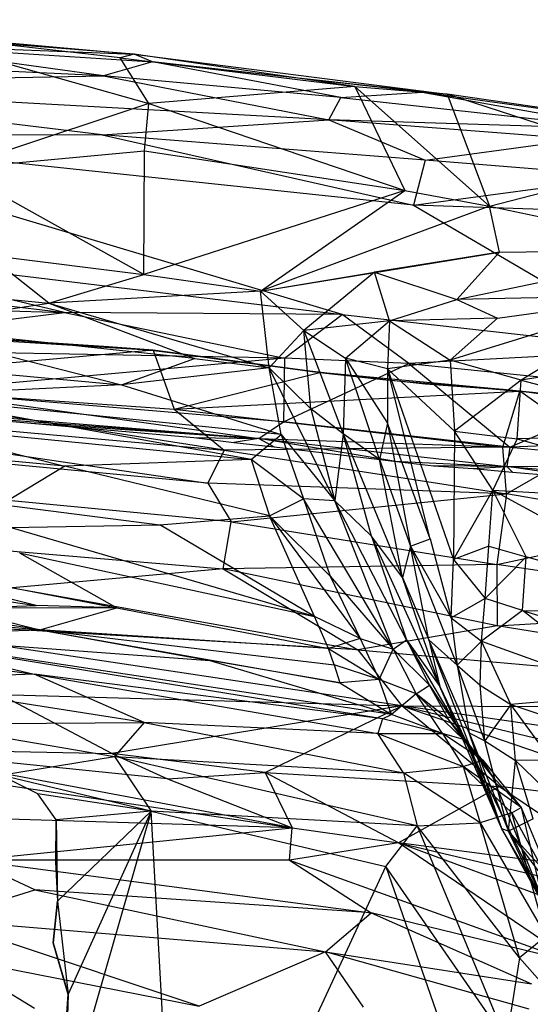
# Model space of a CAD drawing. Extents: x -329 to 319, y -335 to 331.
# Drawn here: x 56 to 93, y 259 to 330 of the extents above; entities that cross this region are included whole.
import ezdxf

# ---------------------------------------------------------------- set-up
doc = ezdxf.new("R2010")
doc.units = 0
doc.layers.get('0').update_dxf_attribs({"color": 13, "linetype": 'CONTINUOUS'})

# ---------------------------------------------------------------- blocks, each defined once
blk = doc.blocks.new('GROUP_2')
for p, q in [((268.431, 157.441, 385.419), (255.668, 158.154, 393.113)), ((255.668, 158.154, 393.113), (277.384, 156.836, 393.993)), ((268.431, 157.441, 385.419), (262.652, 157.899, 385.212)), ((274.185, 157.059, 385.695), (268.431, 157.441, 385.419)), ((268.431, 157.441, 385.419), (277.384, 156.836, 393.993)), ((277.384, 156.836, 393.993), (251.546, 154.505, 396.703)), ((277.384, 156.836, 393.993), (274.185, 157.059, 385.695)), ((277.05, 156.832, 385.812), (274.185, 157.059, 385.695)), ((277.05, 156.832, 385.812), (277.384, 156.836, 393.993)), ((279.908, 156.471, 385.871), (277.05, 156.832, 385.812)), ((289.307, 155.237, 394.229), (277.384, 156.836, 393.993)), ((277.384, 156.836, 393.993), (278.891, 152.622, 398.22)), ((279.908, 156.471, 385.871), (277.384, 156.836, 393.993)), ((289.307, 155.237, 394.229), (279.908, 156.471, 385.871)), ((282.751, 156.071, 385.838), (279.908, 156.471, 385.871)), ((289.307, 155.237, 394.229), (282.751, 156.071, 385.838)), ((285.589, 155.744, 385.896), (282.751, 156.071, 385.838)), ((288.406, 155.36, 385.916), (285.589, 155.744, 385.896)), ((285.589, 155.744, 385.896), (289.307, 155.237, 394.229)), ((278.891, 152.622, 398.22), (289.307, 155.237, 394.229)), ((291.225, 155.026, 385.846), (288.406, 155.36, 385.916)), ((288.406, 155.36, 385.916), (289.307, 155.237, 394.229)), ((303.598, 153.899, 394.135), (289.307, 155.237, 394.229)), ((289.307, 155.237, 394.229), (291.225, 155.026, 385.846)), ((289.307, 155.237, 394.229), (294.036, 154.719, 385.804)), ((294.036, 154.719, 385.804), (291.225, 155.026, 385.846)), ((282.452, 149.673, 400.087), (251.546, 154.505, 396.703)), ((251.546, 154.505, 396.703), (278.891, 152.622, 398.22)), ((296.839, 154.409, 385.779), (294.036, 154.719, 385.804)), ((294.036, 154.719, 385.804), (303.598, 153.899, 394.135)), ((303.598, 153.899, 394.135), (296.839, 154.409, 385.779)), ((299.635, 154.24, 386.02), (296.839, 154.409, 385.779)), ((238.103, 153.692, 397.256), (282.452, 149.673, 400.087)), ((238.103, 153.692, 397.256), (281.295, 147.317, 401.05)), ((278.891, 152.622, 398.22), (303.598, 153.899, 394.135)), ((302.426, 154.011, 386.143), (299.635, 154.24, 386.02)), ((299.635, 154.24, 386.02), (303.598, 153.899, 394.135)), ((302.39, 149.887, 398.536), (303.598, 153.899, 394.135)), ((305.201, 153.74, 386.44), (302.426, 154.011, 386.143)), ((302.426, 154.011, 386.143), (303.598, 153.899, 394.135)), ((303.598, 153.899, 394.135), (305.201, 153.74, 386.44)), ((308.872, 150.169, 397.412), (303.598, 153.899, 394.135)), ((316.049, 152.11, 395.29), (303.598, 153.899, 394.135)), ((278.891, 152.622, 398.22), (302.39, 149.887, 398.536)), ((278.891, 152.622, 398.22), (282.452, 149.673, 400.087)), ((281.295, 147.317, 401.05), (238.085, 151.394, 398.313)), ((302.39, 149.887, 398.536), (308.872, 150.169, 397.412)), ((302.654, 146.544, 401.019), (308.872, 150.169, 397.412)), ((282.452, 149.673, 400.087), (281.295, 147.317, 401.05)), ((302.39, 149.887, 398.536), (282.452, 149.673, 400.087)), ((282.452, 149.673, 400.087), (302.654, 146.544, 401.019)), ((302.654, 146.544, 401.019), (302.39, 149.887, 398.536)), ((282.955, 144.545, 401.832), (247.845, 147.906, 399.598)), ((281.295, 147.317, 401.05), (282.955, 144.545, 401.832)), ((302.654, 146.544, 401.019), (281.295, 147.317, 401.05)), ((282.955, 144.545, 401.832), (302.654, 146.544, 401.019)), ((302.654, 146.544, 401.019), (301.968, 141.497, 402.669)), ((315.215, 144.381, 401.13), (302.654, 146.544, 401.019)), ((236.288, 145.033, 399.458), (282.388, 141.191, 402.307)), ((282.388, 141.191, 402.307), (282.955, 144.545, 401.832)), ((282.955, 144.545, 401.832), (301.968, 141.497, 402.669)), ((301.968, 141.497, 402.669), (315.215, 144.381, 401.13)), ((282.388, 141.191, 402.307), (267.316, 139.83, 401.276)), ((301.968, 141.497, 402.669), (282.388, 141.191, 402.307)), ((301.997, 137.115, 403.009), (282.388, 141.191, 402.307)), ((282.388, 141.191, 402.307), (292.011, 135.392, 402.611)), ((323.217, 138.324, 403.039), (301.968, 141.497, 402.669)), ((301.968, 141.497, 402.669), (301.997, 137.115, 403.009)), ((267.316, 139.83, 401.276), (292.011, 135.392, 402.611)), ((301.997, 137.115, 403.009), (323.217, 138.324, 403.039)), ((295.16, 131.38, 402.077), (253.188, 137.699, 399.797)), ((292.011, 135.392, 402.611), (253.188, 137.699, 399.797)), ((301.997, 137.115, 403.009), (292.011, 135.392, 402.611)), ((338.303, 131.251, 403.648), (301.997, 137.115, 403.009)), ((292.011, 135.392, 402.611), (338.303, 131.251, 403.648)), ((292.011, 135.392, 402.611), (295.16, 131.38, 402.077)), ((266.414, 132.192, 399.738), (295.16, 131.38, 402.077)), ((274.428, 127.968, 399.012), (266.414, 132.192, 399.738)), ((295.16, 131.38, 402.077), (274.428, 127.968, 399.012)), ((285.398, 126.604, 399.637), (295.16, 131.38, 402.077)), ((335.914, 125.534, 402.823), (295.16, 131.38, 402.077)), ((295.16, 131.38, 402.077), (335.948, 121.542, 401.589)), ((295.16, 131.38, 402.077), (338.303, 131.251, 403.648)), ((295.16, 131.38, 402.077), (317.35, 123.807, 401.177)), ((302.157, 125.615, 400.835), (295.16, 131.38, 402.077)), ((241.717, 129.473, 396.022), (287.315, 122.663, 397.674)), ((287.315, 122.663, 397.674), (257.085, 128.326, 396.963)), ((257.085, 128.326, 396.963), (274.428, 127.968, 399.012)), ((278.42, 126.157, 398.599), (257.085, 128.326, 396.963)), ((274.428, 127.968, 399.012), (278.42, 126.157, 398.599)), ((285.398, 126.604, 399.637), (274.428, 127.968, 399.012)), ((278.42, 126.157, 398.599), (285.398, 126.604, 399.637)), ((278.42, 126.157, 398.599), (287.315, 122.663, 397.674)), ((294.919, 121.58, 398.062), (285.398, 126.604, 399.637)), ((285.398, 126.604, 399.637), (287.315, 122.663, 397.674)), ((285.398, 126.604, 399.637), (302.157, 125.615, 400.835)), ((302.157, 125.615, 400.835), (294.919, 121.58, 398.062)), ((317.35, 123.807, 401.177), (302.157, 125.615, 400.835)), ((302.157, 125.615, 400.835), (311.272, 119.428, 398.517)), ((287.315, 122.663, 397.674), (256.916, 123.572, 393.968)), ((264.333, 120.35, 392.48), (287.315, 122.663, 397.674)), ((287.135, 120.337, 396.06), (287.315, 122.663, 397.674)), ((287.315, 122.663, 397.674), (294.919, 121.58, 398.062)), ((294.919, 121.58, 398.062), (287.135, 120.337, 396.06)), ((307.582, 112.996, 393.172), (294.919, 121.58, 398.062)), ((294.919, 121.58, 398.062), (319.827, 115.729, 397.16)), ((311.272, 119.428, 398.517), (294.919, 121.58, 398.062)), ((325.153, 110.347, 393.587), (294.919, 121.58, 398.062)), ((264.333, 120.35, 392.48), (292.977, 116.569, 394.161)), ((287.135, 120.337, 396.06), (264.333, 120.35, 392.48)), ((268.911, 118.221, 391.082), (264.333, 120.35, 392.48)), ((287.135, 120.337, 396.06), (307.582, 112.996, 393.172)), ((287.135, 120.337, 396.06), (292.977, 116.569, 394.161)), ((262.1, 116.092, 387.561), (268.911, 118.221, 391.082)), ((292.977, 116.569, 394.161), (268.911, 118.221, 391.082)), ((268.911, 118.221, 391.082), (289.709, 113.778, 390.294)), ((289.709, 113.778, 390.294), (292.977, 116.569, 394.161)), ((307.582, 112.996, 393.172), (292.977, 116.569, 394.161)), ((292.977, 116.569, 394.161), (304.443, 111.498, 390.95)), ((280.669, 109.902, 382.738), (262.1, 116.092, 387.561)), ((262.1, 116.092, 387.561), (289.709, 113.778, 390.294)), ((289.709, 113.778, 390.294), (280.669, 109.902, 382.738)), ((292.439, 109.828, 385.837), (289.709, 113.778, 390.294)), ((289.709, 113.778, 390.294), (304.443, 111.498, 390.95)), ((304.272, 109.686, 388.675), (289.709, 113.778, 390.294)), ((262.919, 113.385, 384.089), (280.669, 109.902, 382.738)), ((268.907, 109.734, 379.583), (262.919, 113.385, 384.089))]:
    blk.add_line(p, q)
blk = doc.blocks.new('GROUP_3')
for p, q in [((276.366, 155.401, 379.68), (245.006, 157.876, 380.064)), ((259.454, 156.942, 377.263), (277.421, 151.885, 360.987)), ((275.368, 155.145, 376.265), (259.454, 156.942, 377.263)), ((259.454, 156.942, 377.263), (276.366, 155.401, 379.68)), ((274.181, 153.853, 384.664), (257.802, 156.125, 382.457)), ((257.802, 156.125, 382.457), (276.366, 155.401, 379.68)), ((257.802, 156.125, 382.457), (277.669, 154.865, 382.233)), ((274.181, 153.853, 384.664), (242.405, 155.36, 384.879)), ((276.366, 155.401, 379.68), (275.368, 155.145, 376.265)), ((277.421, 151.885, 360.987), (275.368, 155.145, 376.265)), ((275.368, 155.145, 376.265), (292.147, 153.097, 376.519)), ((276.366, 155.401, 379.68), (298.743, 152.537, 378.751)), ((292.147, 153.097, 376.519), (276.366, 155.401, 379.68)), ((277.669, 154.865, 382.233), (276.366, 155.401, 379.68)), ((277.669, 154.865, 382.233), (274.181, 153.853, 384.664)), ((291.141, 152.315, 384.726), (277.669, 154.865, 382.233)), ((277.669, 154.865, 382.233), (298.743, 152.537, 378.751)), ((296.954, 152.684, 381.854), (277.669, 154.865, 382.233)), ((243.792, 153.265, 386.634), (274.181, 153.853, 384.664)), ((291.141, 152.315, 384.726), (274.181, 153.853, 384.664)), ((274.181, 153.853, 384.664), (290.289, 150.717, 386.966)), ((274.067, 149.642, 388.418), (243.792, 153.265, 386.634)), ((290.289, 150.717, 386.966), (243.792, 153.265, 386.634)), ((292.147, 153.097, 376.519), (277.421, 151.885, 360.987)), ((292.147, 153.097, 376.519), (298.743, 152.537, 378.751)), ((301.776, 144.533, 341.82), (292.147, 153.097, 376.519)), ((292.147, 153.097, 376.519), (295.717, 145.666, 342.213)), ((290.289, 150.717, 386.966), (291.141, 152.315, 384.726)), ((291.141, 152.315, 384.726), (296.954, 152.684, 381.854)), ((291.141, 152.315, 384.726), (311.992, 150.024, 384.265)), ((296.954, 152.684, 381.854), (313.955, 150.334, 381.06)), ((298.743, 152.537, 378.751), (296.954, 152.684, 381.854)), ((296.954, 152.684, 381.854), (311.992, 150.024, 384.265)), ((313.955, 150.334, 381.06), (298.743, 152.537, 378.751)), ((298.743, 152.537, 378.751), (301.776, 144.533, 341.82)), ((313.907, 147.64, 367.611), (298.743, 152.537, 378.751)), ((277.421, 151.885, 360.987), (263.444, 147.231, 327.519)), ((277.109, 148.485, 342.929), (277.421, 151.885, 360.987)), ((277.421, 151.885, 360.987), (295.717, 145.666, 342.213)), ((274.067, 149.642, 388.418), (290.289, 150.717, 386.966)), ((290.289, 150.717, 386.966), (297.169, 147.832, 388.854)), ((308.116, 149.316, 386.617), (290.289, 150.717, 386.966)), ((311.992, 150.024, 384.265), (290.289, 150.717, 386.966)), ((247.87, 149.728, 388.564), (274.067, 149.642, 388.418)), ((296.334, 144.594, 390.763), (247.87, 149.728, 388.564)), ((291.246, 136.78, 394.423), (247.87, 149.728, 388.564)), ((274.067, 149.642, 388.418), (296.334, 144.594, 390.763)), ((297.169, 147.832, 388.854), (274.067, 149.642, 388.418)), ((297.169, 147.832, 388.854), (308.116, 149.316, 386.617)), ((263.444, 147.231, 327.519), (277.109, 148.485, 342.929)), ((277.061, 139.655, 294.159), (277.109, 148.485, 342.929)), ((277.109, 148.485, 342.929), (295.717, 145.666, 342.213)), ((277.061, 139.655, 294.159), (263.444, 147.231, 327.519)), ((297.169, 147.832, 388.854), (296.334, 144.594, 390.763)), ((311.57, 146.671, 388.976), (297.169, 147.832, 388.854)), ((301.776, 144.533, 341.82), (313.907, 147.64, 367.611)), ((296.334, 144.594, 390.763), (311.57, 146.671, 388.976)), ((295.717, 145.666, 342.213), (277.061, 139.655, 294.159)), ((285.399, 138.46, 293.767), (295.717, 145.666, 342.213)), ((295.717, 145.666, 342.213), (301.776, 144.533, 341.82)), ((301.776, 144.533, 341.82), (285.399, 138.46, 293.767)), ((320.43, 143.814, 390.67), (296.334, 144.594, 390.763)), ((296.334, 144.594, 390.763), (314.071, 134.23, 395.494)), ((301.776, 144.533, 341.82), (316.505, 141.402, 340.714)), ((302.492, 141.243, 327.688), (301.776, 144.533, 341.82)), ((271.383, 136.925, 395.042), (252.433, 141.464, 392.365)), ((252.433, 141.464, 392.365), (291.246, 136.78, 394.423)), ((265.907, 141.041, 294.454), (277.061, 139.655, 294.159)), ((270.256, 137.596, 276.808), (265.907, 141.041, 294.454)), ((285.399, 138.46, 293.767), (302.492, 141.243, 327.688)), ((302.492, 141.243, 327.688), (293.549, 139.813, 309.443)), ((299.452, 137.851, 310.034), (316.505, 141.402, 340.714)), ((299.452, 137.851, 310.034), (302.492, 141.243, 327.688)), ((302.492, 141.243, 327.688), (316.505, 141.402, 340.714)), ((251.039, 139.497, 277.045), (270.256, 137.596, 276.808)), ((270.256, 137.596, 276.808), (277.061, 139.655, 294.159)), ((277.061, 139.655, 294.159), (285.399, 138.46, 293.767)), ((285.399, 138.46, 293.767), (293.549, 139.813, 309.443)), ((293.549, 139.813, 309.443), (288.491, 135.632, 279.172)), ((293.549, 139.813, 309.443), (299.452, 137.851, 310.034)), ((294.636, 136.329, 293.522), (293.549, 139.813, 309.443)), ((254.815, 138.887, 394.326), (271.383, 136.925, 395.042)), ((285.399, 138.46, 293.767), (270.256, 137.596, 276.808)), ((286.029, 132.966, 258.28), (285.399, 138.46, 293.767)), ((288.491, 135.632, 279.172), (285.399, 138.46, 293.767)), ((313.916, 138.157, 324.64), (298.971, 133.508, 292.536)), ((313.916, 138.157, 324.64), (299.452, 137.851, 310.034)), ((302.356, 136.515, 307.551), (313.916, 138.157, 324.64)), ((313.916, 138.157, 324.64), (304.049, 132.093, 292.401)), ((243.289, 137.818, 394.354), (271.383, 136.925, 395.042)), ((259.022, 135.947, 259.234), (270.256, 137.596, 276.808)), ((270.256, 137.596, 276.808), (280.688, 133.636, 258.482)), ((270.256, 137.596, 276.808), (286.029, 132.966, 258.28)), ((294.636, 136.329, 293.522), (299.452, 137.851, 310.034)), ((299.452, 137.851, 310.034), (302.356, 136.515, 307.551)), ((250.366, 134.359, 396.126), (271.383, 136.925, 395.042)), ((291.246, 136.78, 394.423), (271.383, 136.925, 395.042)), ((271.383, 136.925, 395.042), (287.129, 133.661, 396.914)), ((287.129, 133.661, 396.914), (291.246, 136.78, 394.423)), ((291.246, 136.78, 394.423), (314.071, 134.23, 395.494)), ((296.003, 133.278, 397.021), (291.246, 136.78, 394.423)), ((294.636, 136.329, 293.522), (288.491, 135.632, 279.172)), ((291.487, 133.652, 272.084), (294.636, 136.329, 293.522)), ((294.636, 136.329, 293.522), (294.482, 132.894, 276.289)), ((302.356, 136.515, 307.551), (294.636, 136.329, 293.522)), ((294.636, 136.329, 293.522), (298.971, 133.508, 292.536)), ((298.971, 133.508, 292.536), (302.356, 136.515, 307.551)), ((280.688, 133.636, 258.482), (259.022, 135.947, 259.234)), ((259.022, 135.947, 259.234), (275.453, 131.761, 240.844)), ((288.491, 135.632, 279.172), (286.029, 132.966, 258.28)), ((288.993, 130.034, 240.366), (288.491, 135.632, 279.172)), ((288.491, 135.632, 279.172), (291.318, 128.237, 233.659)), ((288.491, 135.632, 279.172), (291.487, 133.652, 272.084)), ((325.122, 135.293, 323.668), (304.049, 132.093, 292.401)), ((287.129, 133.661, 396.914), (250.366, 134.359, 396.126)), ((250.86, 133.99, 241.567), (275.453, 131.761, 240.844)), ((314.071, 134.23, 395.494), (296.003, 133.278, 397.021)), ((287.129, 133.661, 396.914), (260.89, 131.292, 397.226)), ((275.453, 131.761, 240.844), (280.688, 133.636, 258.482)), ((280.688, 133.636, 258.482), (286.029, 132.966, 258.28)), ((287.129, 133.661, 396.914), (287.047, 129.112, 398.285)), ((287.047, 129.112, 398.285), (296.003, 133.278, 397.021)), ((296.003, 133.278, 397.021), (287.129, 133.661, 396.914)), ((291.487, 133.652, 272.084), (291.318, 128.237, 233.659)), ((293.908, 126.398, 233.851), (291.487, 133.652, 272.084)), ((291.487, 133.652, 272.084), (294.496, 129.001, 254.765)), ((294.482, 132.894, 276.289), (291.487, 133.652, 272.084)), ((298.971, 133.508, 292.536), (294.482, 132.894, 276.289)), ((296.003, 133.278, 397.021), (313.037, 131.557, 397.532)), ((296.003, 133.278, 397.021), (303.223, 127.291, 398.016)), ((304.049, 132.093, 292.401), (298.971, 133.508, 292.536)), ((298.971, 133.508, 292.536), (299.285, 128.441, 272.757)), ((286.029, 132.966, 258.28), (275.453, 131.761, 240.844)), ((290.707, 123.447, 191.892), (286.029, 132.966, 258.28)), ((286.029, 132.966, 258.28), (288.993, 130.034, 240.366)), ((286.889, 128.193, 222.788), (286.029, 132.966, 258.28)), ((297.546, 120.741, 228.864), (294.482, 132.894, 276.289)), ((294.482, 132.894, 276.289), (299.213, 119.25, 231.817)), ((294.482, 132.894, 276.289), (294.496, 129.001, 254.765)), ((294.482, 132.894, 276.289), (299.285, 128.441, 272.757)), ((275.453, 131.761, 240.844), (259.386, 130.979, 223.602)), ((275.453, 131.761, 240.844), (286.889, 128.193, 222.788)), ((304.049, 132.093, 292.401), (299.285, 128.441, 272.757)), ((303.766, 127.881, 275.657), (304.049, 132.093, 292.401)), ((304.049, 132.093, 292.401), (317.954, 128.37, 291.137)), ((260.89, 131.292, 397.226), (285.275, 127.906, 396.847)), ((287.047, 129.112, 398.285), (260.89, 131.292, 397.226)), ((303.223, 127.291, 398.016), (313.037, 131.557, 397.532)), ((286.889, 128.193, 222.788), (259.386, 130.979, 223.602)), ((284.742, 126.402, 205.28), (259.386, 130.979, 223.602)), ((260.209, 129.96, 395.804), (285.275, 127.906, 396.847)), ((291.318, 128.237, 233.659), (288.993, 130.034, 240.366)), ((288.993, 130.034, 240.366), (290.707, 123.447, 191.892)), ((263.148, 129.508, 388.485), (269, 129.007, 388.695)), ((285.275, 127.906, 396.847), (263.148, 129.508, 388.485)), ((269, 129.007, 388.695), (285.275, 127.906, 396.847)), ((269, 129.007, 388.695), (280.624, 127.972, 389.152)), ((285.275, 127.906, 396.847), (287.047, 129.112, 398.285)), ((303.223, 127.291, 398.016), (287.047, 129.112, 398.285)), ((294.496, 129.001, 254.765), (293.908, 126.398, 233.851)), ((294.496, 129.001, 254.765), (296.142, 120.211, 207.48)), ((297.546, 120.741, 228.864), (294.496, 129.001, 254.765)), ((259.804, 128.881, 205.825), (271.416, 125.923, 187.883)), ((259.804, 128.881, 205.825), (284.742, 126.402, 205.28)), ((291.318, 128.237, 233.659), (290.707, 123.447, 191.892)), ((293.339, 120.928, 182.939), (291.318, 128.237, 233.659)), ((291.318, 128.237, 233.659), (295.557, 117.958, 177.025)), ((293.908, 126.398, 233.851), (291.318, 128.237, 233.659)), ((299.285, 128.441, 272.757), (299.213, 119.25, 231.817)), ((302.007, 124.212, 258.829), (299.285, 128.441, 272.757)), ((299.285, 128.441, 272.757), (303.766, 127.881, 275.657)), ((317.954, 128.37, 291.137), (303.766, 127.881, 275.657)), ((280.624, 127.972, 389.152), (285.275, 127.906, 396.847)), ((280.624, 127.972, 389.152), (283.502, 127.619, 389.119)), ((285.275, 127.906, 396.847), (283.502, 127.619, 389.119)), ((283.502, 127.619, 389.119), (286.376, 127.324, 389.177)), ((284.742, 126.402, 205.28), (286.889, 128.193, 222.788)), ((294.931, 126.301, 389.084), (285.275, 127.906, 396.847)), ((285.275, 127.906, 396.847), (286.376, 127.324, 389.177)), ((285.275, 127.906, 396.847), (303.223, 127.291, 398.016)), ((285.275, 127.906, 396.847), (303.021, 125.918, 396.697)), ((286.889, 128.193, 222.788), (288.472, 123.593, 185.215)), ((286.889, 128.193, 222.788), (290.707, 123.447, 191.892)), ((303.766, 127.881, 275.657), (302.007, 124.212, 258.829)), ((303.766, 127.881, 275.657), (320.548, 123.21, 274.846)), ((271.416, 125.923, 187.883), (260.232, 127.014, 188.111)), ((286.376, 127.324, 389.177), (294.931, 126.301, 389.084)), ((303.223, 127.291, 398.016), (303.021, 125.918, 396.697)), ((303.223, 127.291, 398.016), (320.073, 125.749, 399.573)), ((284.742, 126.402, 205.28), (271.416, 125.923, 187.883)), ((288.472, 123.593, 185.215), (284.742, 126.402, 205.28)), ((284.742, 126.402, 205.28), (286.046, 122.378, 170.179)), ((295.557, 117.958, 177.025), (293.908, 126.398, 233.851)), ((293.908, 126.398, 233.851), (296.142, 120.211, 207.48)), ((294.931, 126.301, 389.084), (303.021, 125.918, 396.697)), ((294.931, 126.301, 389.084), (297.769, 125.956, 389.059)), ((271.416, 125.923, 187.883), (266.874, 123.178, 152.645)), ((286.046, 122.378, 170.179), (271.416, 125.923, 187.883)), ((297.769, 125.956, 389.059), (300.601, 125.762, 389.303)), ((303.021, 125.918, 396.697), (297.769, 125.956, 389.059)), ((300.601, 125.762, 389.303), (303.021, 125.918, 396.697)), ((300.601, 125.762, 389.303), (303.428, 125.513, 389.428)), ((303.021, 125.918, 396.697), (317.439, 124.706, 397.969)), ((320.073, 125.749, 399.573), (303.021, 125.918, 396.697)), ((309.042, 125.021, 389.983), (303.021, 125.918, 396.697)), ((303.021, 125.918, 396.697), (303.428, 125.513, 389.428)), ((303.428, 125.513, 389.428), (309.042, 125.021, 389.983)), ((299.213, 119.25, 231.817), (302.007, 124.212, 258.829)), ((301.73, 120.205, 241.736), (302.007, 124.212, 258.829)), ((304.403, 119.441, 241.975), (302.007, 124.212, 258.829)), ((302.007, 124.212, 258.829), (318.044, 115.502, 242.848)), ((302.007, 124.212, 258.829), (320.548, 123.21, 274.846)), ((286.046, 122.378, 170.179), (288.472, 123.593, 185.215)), ((290.707, 123.447, 191.892), (288.472, 123.593, 185.215)), ((288.472, 123.593, 185.215), (290.395, 118.066, 135.546)), ((294.895, 112.843, 98.838), (288.472, 123.593, 185.215)), ((295.848, 113.508, 122.632), (290.707, 123.447, 191.892)), ((290.707, 123.447, 191.892), (293.339, 120.928, 182.939)), ((294.895, 112.843, 98.838), (290.707, 123.447, 191.892)), ((266.874, 123.178, 152.645), (278.192, 121.727, 152.663)), ((278.192, 121.727, 152.663), (286.046, 122.378, 170.179)), ((289.259, 115.173, 100.929), (286.046, 122.378, 170.179)), ((286.046, 122.378, 170.179), (292.525, 113.602, 92.04)), ((290.395, 118.066, 135.546), (286.046, 122.378, 170.179)), ((267.493, 121.536, 135.046), (278.192, 121.727, 152.663)), ((289.259, 115.173, 100.929), (267.493, 121.536, 135.046)), ((289.259, 115.173, 100.929), (278.192, 121.727, 152.663)), ((295.557, 117.958, 177.025), (293.339, 120.928, 182.939)), ((293.339, 120.928, 182.939), (295.848, 113.508, 122.632)), ((298.22, 110.18, 119.218), (293.339, 120.928, 182.939)), ((296.142, 120.211, 207.48), (297.546, 120.741, 228.864)), ((297.546, 120.741, 228.864), (299.029, 115.076, 206.958)), ((269.365, 115.957, 73.992), (254.274, 119.782, 100.024)), ((254.274, 119.782, 100.024), (275.125, 115.804, 82.935)), ((296.142, 120.211, 207.48), (295.557, 117.958, 177.025)), ((299.464, 111.691, 184.515), (296.142, 120.211, 207.48)), ((296.142, 120.211, 207.48), (299.029, 115.076, 206.958)), ((297.442, 113.508, 159.363), (296.142, 120.211, 207.48)), ((301.73, 120.205, 241.736), (299.213, 119.25, 231.817)), ((301.476, 116.476, 224.612), (301.73, 120.205, 241.736)), ((301.73, 120.205, 241.736), (304.403, 119.441, 241.975)), ((268.17, 119.721, 117.545), (275.125, 115.804, 82.935)), ((268.17, 119.721, 117.545), (289.259, 115.173, 100.929)), ((299.029, 115.076, 206.958), (299.213, 119.25, 231.817)), ((299.213, 119.25, 231.817), (301.476, 116.476, 224.612)), ((304.403, 119.441, 241.975), (301.476, 116.476, 224.612)), ((304.14, 115.608, 224.915), (304.403, 119.441, 241.975)), ((318.044, 115.502, 242.848), (304.403, 119.441, 241.975)), ((254.85, 118.075, 75.977), (269.365, 115.957, 73.992)), ((290.395, 118.066, 135.546), (292.525, 113.602, 92.04)), ((290.395, 118.066, 135.546), (294.895, 112.843, 98.838)), ((298.22, 110.18, 119.218), (295.557, 117.958, 177.025)), ((295.557, 117.958, 177.025), (297.442, 113.508, 159.363)), ((248.357, 116.288, 37.537), (269.63, 114.212, 47.682)), ((269.63, 114.212, 47.682), (254.86, 116.605, 49.273)), ((301.476, 116.476, 224.612), (299.029, 115.076, 206.958)), ((301.201, 113.408, 208.493), (301.476, 116.476, 224.612)), ((304.14, 115.608, 224.915), (301.476, 116.476, 224.612)), ((263.612, 115.757, 59.154), (269.365, 115.957, 73.992)), ((275.125, 115.804, 82.935), (263.612, 115.757, 59.154)), ((263.612, 115.757, 59.154), (269.63, 114.212, 47.682)), ((275.125, 115.804, 82.935), (269.365, 115.957, 73.992)), ((269.63, 114.212, 47.682), (275.125, 115.804, 82.935)), ((275.125, 115.804, 82.935), (290.262, 112.882, 75.227)), ((304.14, 115.608, 224.915), (301.201, 113.408, 208.493)), ((304.14, 115.608, 224.915), (323.042, 109.692, 226.505)), ((311.799, 109.611, 208.676), (304.14, 115.608, 224.915)), ((304.14, 115.608, 224.915), (318.044, 115.502, 242.848)), ((292.525, 113.602, 92.04), (289.259, 115.173, 100.929)), ((290.262, 112.882, 75.227), (289.259, 115.173, 100.929)), ((299.029, 115.076, 206.958), (299.464, 111.691, 184.515)), ((299.029, 115.076, 206.958), (301.201, 113.408, 208.493)), ((257.407, 113.838, 8.15), (269.63, 114.212, 47.682)), ((290.262, 112.882, 75.227), (269.63, 114.212, 47.682)), ((269.63, 114.212, 47.682), (281.775, 112.024, 42.798)), ((269.63, 114.212, 47.682), (291.066, 110.437, 43.747)), ((269.63, 114.212, 47.682), (290.663, 111.709, 60.997)), ((294.766, 108.158, 15.986), (257.407, 113.838, 8.15)), ((257.407, 113.838, 8.15), (281.775, 112.024, 42.798)), ((257.407, 113.838, 8.15), (269.206, 111.056, 5.495)), ((294.128, 107.846, 10.8), (257.407, 113.838, 8.15)), ((292.525, 113.602, 92.04), (290.262, 112.882, 75.227)), ((292.525, 113.602, 92.04), (293.886, 110.68, 56.622)), ((292.525, 113.602, 92.04), (294.895, 112.843, 98.838)), ((294.895, 112.843, 98.838), (295.848, 113.508, 122.632)), ((300.017, 106.425, 81.357), (295.848, 113.508, 122.632)), ((295.848, 113.508, 122.632), (298.22, 110.18, 119.218)), ((295.848, 113.508, 122.632), (297.5, 110.255, 92.679)), ((297.442, 113.508, 159.363), (299.464, 111.691, 184.515)), ((300.321, 106.862, 150.208), (297.442, 113.508, 159.363)), ((297.442, 113.508, 159.363), (298.22, 110.18, 119.218)), ((302.653, 99.991, 99.178), (297.442, 113.508, 159.363)), ((252.512, 113.368, 4.574), (269.206, 111.056, 5.495)), ((290.262, 112.882, 75.227), (293.886, 110.68, 56.622)), ((290.663, 111.709, 60.997), (290.262, 112.882, 75.227)), ((293.886, 110.68, 56.622), (294.895, 112.843, 98.838)), ((294.895, 112.843, 98.838), (296.526, 109.638, 59.788)), ((297.5, 110.255, 92.679), (294.895, 112.843, 98.838)), ((301.201, 113.408, 208.493), (299.464, 111.691, 184.515)), ((301.112, 110.257, 189.829), (301.201, 113.408, 208.493)), ((301.201, 113.408, 208.493), (311.799, 109.611, 208.676)), ((303.294, 108.881, 188.64), (301.201, 113.408, 208.493)), ((281.775, 112.024, 42.798), (294.766, 108.158, 15.986)), ((291.066, 110.437, 43.747), (281.775, 112.024, 42.798)), ((293.886, 110.68, 56.622), (290.663, 111.709, 60.997)), ((290.663, 111.709, 60.997), (291.066, 110.437, 43.747)), ((299.464, 111.691, 184.515), (300.321, 106.862, 150.208)), ((301.444, 106.282, 164.861), (299.464, 111.691, 184.515)), ((299.464, 111.691, 184.515), (301.112, 110.257, 189.829)), ((269.206, 111.056, 5.495), (258.048, 110.596, 2.674)), ((269.206, 111.056, 5.495), (293.792, 106.801, 7.648)), ((277.089, 107.581, 3.556), (269.206, 111.056, 5.495)), ((294.128, 107.846, 10.8), (269.206, 111.056, 5.495)), ((293.886, 110.68, 56.622), (291.066, 110.437, 43.747)), ((296.526, 109.638, 59.788), (293.886, 110.68, 56.622)), ((294.766, 108.158, 15.986), (293.886, 110.68, 56.622)), ((277.089, 107.581, 3.556), (258.048, 110.596, 2.674)), ((291.066, 110.437, 43.747), (294.766, 108.158, 15.986)), ((296.526, 109.638, 59.788), (297.5, 110.255, 92.679)), ((297.5, 110.255, 92.679), (300.017, 106.425, 81.357)), ((298.871, 107.784, 63.309), (297.5, 110.255, 92.679)), ((298.22, 110.18, 119.218), (300.017, 106.425, 81.357)), ((302.653, 99.991, 99.178), (298.22, 110.18, 119.218)), ((301.112, 110.257, 189.829), (303.294, 108.881, 188.64)), ((301.444, 106.282, 164.861), (301.112, 110.257, 189.829)), ((296.526, 109.638, 59.788), (294.766, 108.158, 15.986)), ((298.871, 107.784, 63.309), (296.526, 109.638, 59.788)), ((298.408, 106.807, 12.165), (296.526, 109.638, 59.788)), ((296.526, 109.638, 59.788), (299.911, 106.37, 38.386)), ((311.799, 109.611, 208.676), (303.294, 108.881, 188.64)), ((303.294, 108.881, 188.64), (301.444, 106.282, 164.861)), ((303.294, 108.881, 188.64), (316.742, 104.406, 192.106)), ((306.217, 104.896, 172.958), (303.294, 108.881, 188.64)), ((303.631, 104.866, 166.069), (303.294, 108.881, 188.64)), ((294.128, 107.846, 10.8), (293.792, 106.801, 7.648)), ((294.128, 107.846, 10.8), (294.766, 108.158, 15.986)), ((298.408, 106.807, 12.165), (294.128, 107.846, 10.8)), ((298.408, 106.807, 12.165), (294.766, 108.158, 15.986)), ((302.012, 103.701, 40.754), (298.871, 107.784, 63.309)), ((300.017, 106.425, 81.357), (298.871, 107.784, 63.309)), ((299.911, 106.37, 38.386), (298.871, 107.784, 63.309)), ((261.311, 107.49, 1.191), (277.089, 107.581, 3.556)), ((261.311, 107.49, 1.191), (274.965, 105.171, 2.104)), ((277.089, 107.581, 3.556), (274.965, 105.171, 2.104)), ((293.792, 106.801, 7.648), (277.089, 107.581, 3.556)), ((277.089, 107.581, 3.556), (295.637, 103.984, 5.475)), ((293.792, 106.801, 7.648), (298.408, 106.807, 12.165)), ((293.792, 106.801, 7.648), (299.907, 104.453, 8.384)), ((295.637, 103.984, 5.475), (293.792, 106.801, 7.648)), ((299.911, 106.37, 38.386), (298.408, 106.807, 12.165)), ((298.408, 106.807, 12.165), (299.907, 104.453, 8.384)), ((301.307, 104.897, 12.604), (298.408, 106.807, 12.165)), ((300.017, 106.425, 81.357), (302.012, 103.701, 40.754)), ((300.017, 106.425, 81.357), (305.523, 95.102, 41.352)), ((300.017, 106.425, 81.357), (302.653, 99.991, 99.178)), ((302.653, 99.991, 99.178), (300.321, 106.862, 150.208)), ((300.321, 106.862, 150.208), (303.127, 99.809, 119.614)), ((300.321, 106.862, 150.208), (301.444, 106.282, 164.861)), ((302.012, 103.701, 40.754), (299.911, 106.37, 38.386)), ((301.307, 104.897, 12.604), (299.911, 106.37, 38.386)), ((301.444, 106.282, 164.861), (303.631, 104.866, 166.069)), ((303.127, 99.809, 119.614), (301.444, 106.282, 164.861)), ((266.808, 103.827, 2.786), (274.965, 105.171, 2.104)), ((274.965, 105.171, 2.104), (277.592, 101.249, 1.888)), ((296.612, 100.195, 4.102), (274.965, 105.171, 2.104)), ((274.965, 105.171, 2.104), (295.637, 103.984, 5.475)), ((295.637, 103.984, 5.475), (299.907, 104.453, 8.384)), ((299.907, 104.453, 8.384), (301.307, 104.897, 12.604)), ((304.05, 101.513, 13.256), (299.907, 104.453, 8.384)), ((299.907, 104.453, 8.384), (301.103, 100.418, 6.466)), ((299.907, 104.453, 8.384), (303.37, 101.134, 9.732)), ((301.307, 104.897, 12.604), (304.05, 101.513, 13.256)), ((302.012, 103.701, 40.754), (301.307, 104.897, 12.604)), ((303.127, 99.809, 119.614), (303.631, 104.866, 166.069)), ((306.217, 104.896, 172.958), (303.631, 104.866, 166.069)), ((303.631, 104.866, 166.069), (306.609, 102.003, 155.486)), ((304.895, 100.692, 140.269), (303.631, 104.866, 166.069)), ((269.475, 102.489, 81.531), (266.802, 103.829, 81.637)), ((277.592, 101.249, 1.888), (266.808, 103.827, 2.786)), ((269.475, 102.489, 2.827), (266.808, 103.827, 2.786)), ((301.103, 100.418, 6.466), (295.637, 103.984, 5.475)), ((295.637, 103.984, 5.475), (296.612, 100.195, 4.102)), ((305.523, 95.102, 41.352), (302.012, 103.701, 40.754)), ((302.012, 103.701, 40.754), (304.05, 101.513, 13.256)), ((277.592, 101.249, 1.888), (269.475, 102.489, 2.827)), ((269.475, 102.489, 2.827), (269.475, 102.489, 81.531)), ((270.796, 100.639, 2.824), (269.475, 102.489, 2.827)), ((270.796, 100.639, 81.528), (269.475, 102.489, 81.531)), ((303.37, 101.134, 9.732), (304.05, 101.513, 13.256)), ((304.05, 101.513, 13.256), (306.82, 94.812, 12.456)), ((304.05, 101.513, 13.256), (305.523, 95.102, 41.352)), ((277.592, 101.249, 1.888), (270.796, 100.639, 2.824)), ((270.883, 94.799, 2.758), (277.592, 101.249, 1.888)), ((277.592, 101.249, 1.888), (271.393, 79.781, 3.023)), ((277.592, 101.249, 1.888), (271.648, 88.158, 2.826)), ((296.612, 100.195, 4.102), (277.592, 101.249, 1.888)), ((279.55, 65.402, 2.708), (277.592, 101.249, 1.888)), ((277.592, 101.249, 1.888), (294.372, 97.291, 3.477)), ((303.37, 101.134, 9.732), (301.103, 100.418, 6.466)), ((303.37, 101.134, 9.732), (306.82, 94.812, 12.456)), ((305.842, 92.299, 8.265), (303.37, 101.134, 9.732)), ((270.761, 97.599, 81.454), (270.796, 100.639, 2.824)), ((270.761, 97.599, 81.454), (270.796, 100.639, 81.528)), ((270.796, 100.639, 2.824), (270.796, 100.639, 81.528)), ((270.796, 100.639, 2.824), (270.883, 94.799, 2.758)), ((294.372, 97.291, 3.477), (296.612, 100.195, 4.102)), ((296.612, 100.195, 4.102), (301.103, 100.418, 6.466)), ((296.612, 100.195, 4.102), (302.989, 84.837, 4.974)), ((303.922, 90.762, 5.926), (296.612, 100.195, 4.102)), ((301.103, 100.418, 6.466), (305.842, 92.299, 8.265)), ((303.922, 90.762, 5.926), (301.103, 100.418, 6.466)), ((304.895, 100.692, 140.269), (303.127, 99.809, 119.614)), ((303.127, 99.809, 119.614), (302.653, 99.991, 99.178)), ((305.523, 95.102, 41.352), (302.653, 99.991, 99.178)), ((302.653, 99.991, 99.178), (305.544, 94.709, 73.114)), ((305.544, 94.709, 73.114), (303.127, 99.809, 119.614)), ((303.127, 99.809, 119.614), (307.654, 93.774, 86.328)), ((303.127, 99.809, 119.614), (305.426, 97.295, 113.092)), ((270.915, 94.805, 81.509), (270.761, 97.599, 81.454)), ((270.761, 97.599, 81.454), (270.883, 94.799, 2.758)), ((279.55, 65.402, 2.708), (294.372, 97.291, 3.477)), ((302.989, 84.837, 4.974), (294.372, 97.291, 3.477)), ((294.372, 97.291, 3.477), (302.969, 72.447, 4.865)), ((270.568, 91.832, 81.597), (270.915, 94.805, 81.509)), ((270.568, 91.832, 81.597), (270.883, 94.799, 2.758)), ((270.883, 94.799, 2.758), (270.568, 91.832, 2.893)), ((270.883, 94.799, 2.758), (270.915, 94.805, 81.509)), ((270.883, 94.799, 2.758), (271.648, 88.158, 2.826)), ((305.842, 92.299, 8.265), (303.922, 90.762, 5.926)), ((270.568, 91.832, 2.893), (270.568, 91.832, 81.597)), ((271.646, 88.143, 81.728), (270.568, 91.832, 2.893)), ((270.568, 91.832, 2.893), (271.648, 88.158, 2.826)), ((271.646, 88.143, 81.728), (270.568, 91.832, 81.597)), ((303.922, 90.762, 5.926), (302.989, 84.837, 4.974)), ((309.866, 84.032, 6.544), (303.922, 90.762, 5.926)), ((271.353, 84.106, 3.115), (271.648, 88.158, 2.826)), ((271.353, 84.106, 81.818), (271.646, 88.143, 81.728)), ((271.648, 88.158, 2.826), (271.393, 79.781, 3.023)), ((271.648, 88.158, 2.826), (271.646, 88.143, 81.728))]:
    blk.add_line(p, q)

msp = doc.modelspace()

# ---------------------------------------------------------------- block references
at = {"color": 250}
msp.add_blockref('GROUP_3', (-212.042, 171.921, 544.637), dxfattribs=at)
msp.add_blockref('GROUP_2', (-211.701, 149.321, 545.62))

doc.saveas('drawing.dxf')
